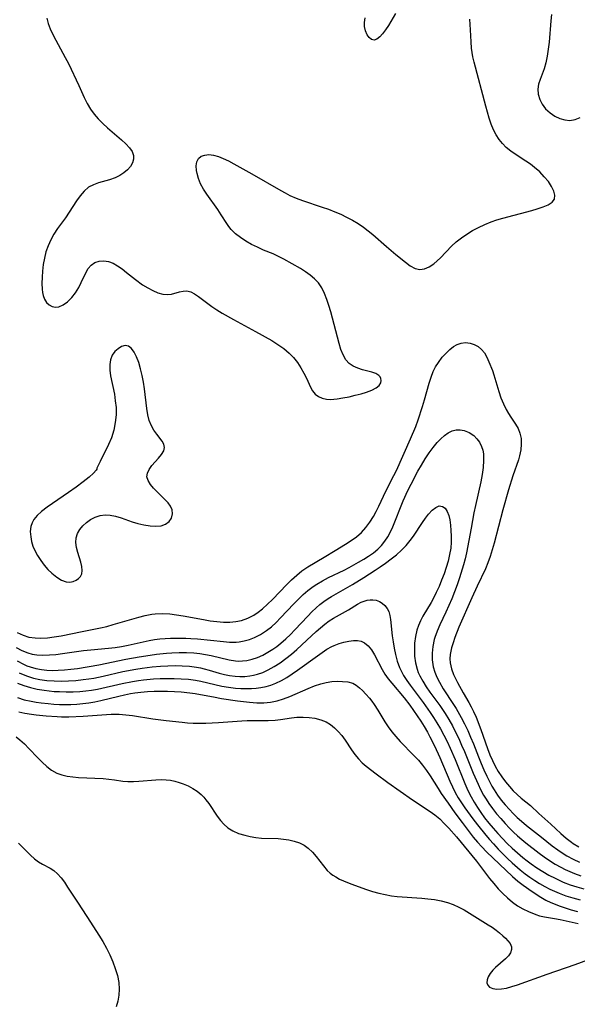
# Model space of a CAD drawing. Extents: x 1581100 to 1589302, y 2863029 to 2871231.
# Drawn here: x 1582094 to 1582241, y 2867105 to 2867363 of the extents above; entities that cross this region are included whole.
import ezdxf

# ---------------------------------------------------------------- set-up
doc = ezdxf.new("R2010")
doc.units = 0

msp = doc.modelspace()

# ---------------------------------------------------------------- linework, layer by layer
at = {"layer": 'WIL_058_Contours', "color": 0}
for points in [[(1582101.47, 2867363.72, 156), (1582101.79, 2867362.3, 156), (1582102.32, 2867360.86, 156), (1582102.99, 2867359.39, 156), (1582103.75, 2867357.91, 156), (1582106.28, 2867353.35, 156), (1582107.09, 2867351.79, 156), (1582109.84, 2867346.06, 156), (1582111.26, 2867342.88, 156), (1582112.01, 2867341.33, 156), (1582112.87, 2867339.84, 156), (1582113.84, 2867338.51, 156), (1582114.93, 2867337.26, 156), (1582116.1, 2867336.07, 156), (1582117.33, 2867334.93, 156), (1582121.03, 2867331.73, 156), (1582122.14, 2867330.72, 156), (1582123.09, 2867329.71, 156), (1582123.81, 2867328.69, 156), (1582124.2, 2867327.65, 156), (1582124.21, 2867326.68, 156), (1582123.92, 2867325.71, 156), (1582123.38, 2867324.77, 156), (1582122.63, 2867323.89, 156), (1582121.67, 2867323.09, 156), (1582120.55, 2867322.39, 156), (1582119.33, 2867321.81, 156), (1582117.91, 2867321.32, 156), (1582115.02, 2867320.5, 156), (1582113.64, 2867320, 156), (1582112.37, 2867319.33, 156), (1582111.19, 2867318.33, 156), (1582110.14, 2867317.11, 156), (1582109.18, 2867315.74, 156), (1582107.32, 2867312.77, 156), (1582106.33, 2867311.29, 156), (1582104.26, 2867308.51, 156), (1582103.29, 2867307.07, 156), (1582102.46, 2867305.58, 156), (1582101.77, 2867304.01, 156), (1582101.21, 2867302.37, 156), (1582100.8, 2867300.71, 156), (1582100.5, 2867299.03, 156), (1582100.3, 2867297.36, 156), (1582100.18, 2867295.71, 156), (1582100.16, 2867294.12, 156), (1582100.23, 2867292.62, 156), (1582100.32, 2867291.76, 156), (1582100.48, 2867290.97, 156), (1582100.84, 2867289.97, 156), (1582101.35, 2867289.13, 156), (1582102.01, 2867288.48, 156), (1582102.79, 2867288.06, 156), (1582103.66, 2867287.89, 156), (1582104.57, 2867287.97, 156), (1582105.73, 2867288.46, 156), (1582106.87, 2867289.3, 156), (1582107.95, 2867290.39, 156), (1582108.93, 2867291.66, 156), (1582109.8, 2867293.05, 156), (1582110.45, 2867294.35, 156), (1582111.62, 2867296.9, 156), (1582112.27, 2867298.01, 156), (1582113.06, 2867298.91, 156), (1582114.04, 2867299.56, 156), (1582115.16, 2867299.92, 156), (1582116.38, 2867300.02, 156), (1582117.63, 2867299.83, 156), (1582118.82, 2867299.38, 156), (1582120, 2867298.72, 156), (1582121.18, 2867297.91, 156), (1582122.35, 2867297.01, 156), (1582124.73, 2867295.11, 156), (1582126.56, 2867293.76, 156), (1582127.89, 2867292.92, 156), (1582129.23, 2867292.22, 156), (1582130.55, 2867291.67, 156), (1582131.85, 2867291.31, 156), (1582133.08, 2867291.19, 156), (1582134.17, 2867291.32, 156), (1582136.21, 2867291.89, 156), (1582137.19, 2867292.11, 156), (1582138.17, 2867292.13, 156), (1582139.17, 2867291.86, 156), (1582140.19, 2867291.34, 156), (1582141.24, 2867290.65, 156), (1582144.68, 2867288.08, 156), (1582146.04, 2867287.18, 156), (1582147.46, 2867286.31, 156), (1582150.45, 2867284.63, 156), (1582156.2, 2867281.54, 156), (1582160.44, 2867279.1, 156), (1582162.08, 2867278.1, 156), (1582163.63, 2867277.03, 156), (1582165.05, 2867275.84, 156), (1582166.18, 2867274.65, 156), (1582167.18, 2867273.35, 156), (1582168.07, 2867271.99, 156), (1582168.86, 2867270.61, 156), (1582169.54, 2867269.23, 156), (1582170.57, 2867266.91, 156), (1582171.14, 2867265.91, 156), (1582171.82, 2867265.07, 156), (1582172.67, 2867264.44, 156), (1582173.67, 2867264.02, 156), (1582174.77, 2867263.77, 156), (1582175.94, 2867263.7, 156), (1582176.76, 2867263.75, 156), (1582177.61, 2867263.85, 156), (1582179.13, 2867264.1, 156), (1582180.72, 2867264.4, 156), (1582182.31, 2867264.76, 156), (1582183.87, 2867265.16, 156), (1582185.34, 2867265.61, 156), (1582186.68, 2867266.13, 156), (1582187.81, 2867266.72, 156), (1582188.6, 2867267.37, 156), (1582189.02, 2867268, 156), (1582189.17, 2867268.67, 156), (1582189.09, 2867269.17, 156), (1582188.88, 2867269.59, 156), (1582188.54, 2867269.96, 156), (1582187.72, 2867270.46, 156), (1582186.68, 2867270.83, 156), (1582184.24, 2867271.47, 156), (1582182.99, 2867271.86, 156), (1582181.82, 2867272.37, 156), (1582180.78, 2867273.08, 156), (1582179.89, 2867274.1, 156), (1582179.19, 2867275.35, 156), (1582178.61, 2867276.79, 156), (1582178.12, 2867278.34, 156), (1582177.68, 2867279.99, 156), (1582176.42, 2867285.03, 156), (1582175.96, 2867286.69, 156), (1582175.46, 2867288.33, 156), (1582174.92, 2867289.93, 156), (1582174.3, 2867291.45, 156), (1582173.56, 2867292.92, 156), (1582172.67, 2867294.25, 156), (1582171.67, 2867295.33, 156), (1582170.53, 2867296.29, 156), (1582169.28, 2867297.16, 156), (1582167.97, 2867297.98, 156), (1582163.65, 2867300.43, 156), (1582162.03, 2867301.27, 156), (1582160.79, 2867301.83, 156), (1582158.26, 2867302.87, 156), (1582156.67, 2867303.58, 156), (1582155.11, 2867304.36, 156), (1582153.61, 2867305.2, 156), (1582152.2, 2867306.13, 156), (1582150.9, 2867307.15, 156), (1582149.77, 2867308.29, 156), (1582149.18, 2867309.03, 156), (1582148.64, 2867309.82, 156), (1582147.17, 2867312.14, 156), (1582146.26, 2867313.48, 156), (1582143.4, 2867317.51, 156), (1582142.54, 2867318.87, 156), (1582141.79, 2867320.25, 156), (1582141.22, 2867321.62, 156), (1582140.83, 2867322.98, 156), (1582140.69, 2867323.73, 156), (1582140.62, 2867324.95, 156), (1582140.79, 2867326.03, 156), (1582141.23, 2867326.9, 156), (1582141.94, 2867327.47, 156), (1582142.87, 2867327.79, 156), (1582143.97, 2867327.89, 156), (1582145.17, 2867327.76, 156), (1582146.43, 2867327.4, 156), (1582147.73, 2867326.87, 156), (1582149.08, 2867326.22, 156), (1582150.46, 2867325.49, 156), (1582155.19, 2867322.85, 156), (1582162.79, 2867318.49, 156), (1582163.99, 2867317.83, 156), (1582165.21, 2867317.21, 156), (1582166.85, 2867316.49, 156), (1582168.53, 2867315.86, 156), (1582173.66, 2867314.15, 156), (1582175.36, 2867313.55, 156), (1582176.96, 2867312.92, 156), (1582178.54, 2867312.23, 156), (1582180.09, 2867311.49, 156), (1582181.61, 2867310.69, 156), (1582183.09, 2867309.82, 156), (1582184.51, 2867308.88, 156), (1582185.78, 2867307.93, 156), (1582187, 2867306.93, 156), (1582190.54, 2867303.81, 156), (1582193, 2867301.7, 156), (1582195.52, 2867299.64, 156), (1582196.79, 2867298.72, 156), (1582198.05, 2867298.06, 156), (1582199.3, 2867297.77, 156), (1582200.51, 2867297.93, 156), (1582201.73, 2867298.46, 156), (1582202.93, 2867299.26, 156), (1582203.83, 2867300, 156), (1582204.71, 2867300.82, 156), (1582207.63, 2867303.91, 156), (1582208.87, 2867305.02, 156), (1582210.21, 2867306.06, 156), (1582211.65, 2867307.04, 156), (1582213.15, 2867307.95, 156), (1582214.72, 2867308.79, 156), (1582216.34, 2867309.56, 156), (1582218.01, 2867310.23, 156), (1582219.54, 2867310.75, 156), (1582221.09, 2867311.21, 156), (1582228.7, 2867313.26, 156), (1582230.08, 2867313.68, 156), (1582231.63, 2867314.19, 156), (1582232.98, 2867314.76, 156), (1582234.02, 2867315.43, 156), (1582234.64, 2867316.24, 156), (1582234.76, 2867317.22, 156), (1582234.47, 2867318.34, 156), (1582233.87, 2867319.56, 156), (1582233.02, 2867320.82, 156), (1582231.96, 2867322.09, 156), (1582230.76, 2867323.34, 156), (1582229.41, 2867324.53, 156), (1582228.29, 2867325.38, 156), (1582227.12, 2867326.19, 156), (1582224.54, 2867327.85, 156), (1582223.2, 2867328.77, 156), (1582221.96, 2867329.78, 156), (1582220.97, 2867330.79, 156), (1582220.09, 2867331.9, 156), (1582219.31, 2867333.1, 156), (1582218.64, 2867334.38, 156), (1582218.01, 2867335.87, 156), (1582217.48, 2867337.41, 156), (1582216.57, 2867340.62, 156), (1582213.52, 2867352.17, 156), (1582213.22, 2867353.5, 156), (1582213.02, 2867354.66, 156), (1582212.87, 2867355.8, 156), (1582212.74, 2867357.47, 156), (1582212.61, 2867360.63, 156), (1582212.43, 2867363.39, 156)], [(1582192.95, 2867364.92, 156), (1582191.04, 2867361.76, 156), (1582190.28, 2867360.6, 156), (1582189.53, 2867359.58, 156), (1582188.78, 2867358.75, 156), (1582188.04, 2867358.17, 156), (1582187.32, 2867357.92, 156), (1582186.62, 2867358.08, 156), (1582185.99, 2867358.58, 156), (1582185.44, 2867359.34, 156), (1582185.04, 2867360.32, 156), (1582184.81, 2867361.46, 156), (1582184.79, 2867362.55, 156), (1582184.92, 2867363.73, 156)], [(1582233.85, 2867364.66, 156), (1582233.67, 2867362.94, 156), (1582233.21, 2867357.4, 156), (1582233.01, 2867355.54, 156), (1582232.74, 2867353.73, 156), (1582232.39, 2867351.99, 156), (1582231.94, 2867350.35, 156), (1582230.89, 2867347.63, 156), (1582230.46, 2867346.35, 156), (1582230.24, 2867345.08, 156), (1582230.34, 2867343.72, 156), (1582230.75, 2867342.38, 156), (1582231.42, 2867341.1, 156), (1582232.31, 2867339.92, 156), (1582233.46, 2867338.86, 156), (1582234.76, 2867337.99, 156), (1582236.03, 2867337.39, 156), (1582237.34, 2867337, 156), (1582238.66, 2867336.87, 156), (1582240.05, 2867337.09, 156), (1582241.34, 2867337.63, 156)], [(1582093.61, 2867202.57, 154), (1582095.2, 2867201.81, 154), (1582096.75, 2867201.35, 154), (1582098.36, 2867201.11, 154), (1582099.85, 2867201.08, 154), (1582101.61, 2867201.19, 154), (1582103.39, 2867201.41, 154), (1582105.22, 2867201.71, 154), (1582110.74, 2867202.84, 154), (1582115.47, 2867203.75, 154), (1582117.17, 2867204.15, 154), (1582118.87, 2867204.61, 154), (1582125.59, 2867206.61, 154), (1582127.26, 2867207.04, 154), (1582128.94, 2867207.35, 154), (1582129.87, 2867207.46, 154), (1582131.77, 2867207.52, 154), (1582133.67, 2867207.42, 154), (1582135.44, 2867207.21, 154), (1582137.21, 2867206.93, 154), (1582142.53, 2867205.93, 154), (1582144.29, 2867205.64, 154), (1582146.03, 2867205.41, 154), (1582147.76, 2867205.28, 154), (1582149.46, 2867205.28, 154), (1582151.01, 2867205.43, 154), (1582152.52, 2867205.74, 154), (1582154.18, 2867206.31, 154), (1582155.75, 2867207.12, 154), (1582156.92, 2867207.9, 154), (1582158.04, 2867208.79, 154), (1582159.34, 2867209.96, 154), (1582160.61, 2867211.22, 154), (1582164.37, 2867215.13, 154), (1582165.65, 2867216.39, 154), (1582166.98, 2867217.6, 154), (1582168.37, 2867218.71, 154), (1582169.95, 2867219.79, 154), (1582174.17, 2867222.32, 154), (1582177.07, 2867224.1, 154), (1582179.78, 2867225.69, 154), (1582181.24, 2867226.64, 154), (1582182.64, 2867227.67, 154), (1582183.95, 2867228.82, 154), (1582185.13, 2867230.09, 154), (1582186.19, 2867231.47, 154), (1582187.14, 2867232.94, 154), (1582187.87, 2867234.28, 154), (1582188.55, 2867235.66, 154), (1582190.38, 2867239.62, 154), (1582192.5, 2867243.76, 154), (1582193.13, 2867245.07, 154), (1582196.83, 2867253.31, 154), (1582198.21, 2867256.61, 154), (1582198.86, 2867258.34, 154), (1582200.02, 2867261.82, 154), (1582200.54, 2867263.57, 154), (1582201.76, 2867267.97, 154), (1582202.24, 2867269.52, 154), (1582202.81, 2867271.01, 154), (1582203.43, 2867272.25, 154), (1582204.15, 2867273.41, 154), (1582205.17, 2867274.73, 154), (1582206.27, 2867275.93, 154), (1582207.2, 2867276.8, 154), (1582208.15, 2867277.54, 154), (1582209.12, 2867278.11, 154), (1582210.12, 2867278.47, 154), (1582211.32, 2867278.57, 154), (1582212.52, 2867278.4, 154), (1582213.59, 2867278.06, 154), (1582214.6, 2867277.54, 154), (1582215.48, 2867276.82, 154), (1582216.22, 2867275.88, 154), (1582216.85, 2867274.76, 154), (1582217.42, 2867273.52, 154), (1582218.32, 2867271.31, 154), (1582218.73, 2867270.14, 154), (1582219.98, 2867265.76, 154), (1582220.55, 2867264.11, 154), (1582221.21, 2867262.52, 154), (1582221.95, 2867261.01, 154), (1582222.53, 2867260, 154), (1582223.13, 2867259.05, 154), (1582224.41, 2867257.17, 154), (1582225.07, 2867256.06, 154), (1582225.57, 2867254.87, 154), (1582225.86, 2867253.47, 154), (1582225.92, 2867251.98, 154), (1582225.78, 2867250.44, 154), (1582225.46, 2867248.87, 154), (1582225.15, 2867247.8, 154), (1582223.72, 2867243.65, 154), (1582222.58, 2867239.97, 154), (1582221.11, 2867234.73, 154), (1582218.77, 2867225.97, 154), (1582217.75, 2867222.48, 154), (1582217.15, 2867220.79, 154), (1582216.51, 2867219.26, 154), (1582214.32, 2867214.72, 154), (1582212.93, 2867211.67, 154), (1582209.56, 2867203.93, 154), (1582208.46, 2867201.22, 154), (1582208, 2867199.88, 154), (1582207.61, 2867198.56, 154), (1582207.41, 2867197.66, 154), (1582207.27, 2867196.78, 154), (1582207.2, 2867195.68, 154), (1582207.25, 2867194.59, 154), (1582207.57, 2867193.03, 154), (1582208.11, 2867191.56, 154), (1582209.17, 2867189.46, 154), (1582210.68, 2867186.73, 154), (1582212.15, 2867184.18, 154), (1582212.79, 2867183.02, 154), (1582213.39, 2867181.83, 154), (1582214.06, 2867180.31, 154), (1582215.31, 2867177.09, 154), (1582217.07, 2867172.12, 154), (1582217.69, 2867170.5, 154), (1582218.35, 2867168.97, 154), (1582219.08, 2867167.49, 154), (1582219.89, 2867166.06, 154), (1582220.79, 2867164.68, 154), (1582221.76, 2867163.38, 154), (1582222.78, 2867162.14, 154), (1582223.79, 2867161.04, 154), (1582224.84, 2867160.02, 154), (1582225.91, 2867159.08, 154), (1582228.32, 2867157.16, 154), (1582230.52, 2867155.11, 154), (1582233.67, 2867152.31, 154), (1582236.32, 2867149.84, 154), (1582237.68, 2867148.64, 154), (1582239.11, 2867147.53, 154), (1582239.57, 2867147.2, 154), (1582241.05, 2867146.31, 154)], [(1582114.51, 2867245.41, 156), (1582114.37, 2867245.09, 156), (1582113.67, 2867244.36, 156), (1582112.5, 2867243.3, 156), (1582110.96, 2867242.06, 156), (1582109.13, 2867240.68, 156), (1582107.12, 2867239.24, 156), (1582101.48, 2867235.39, 156), (1582100.01, 2867234.29, 156), (1582098.87, 2867233.25, 156), (1582098.02, 2867232.18, 156), (1582097.54, 2867231.29, 156), (1582097.24, 2867230.34, 156), (1582097.1, 2867229.01, 156), (1582097.21, 2867227.63, 156), (1582097.44, 2867226.43, 156), (1582097.8, 2867225.22, 156), (1582098.28, 2867224.04, 156), (1582098.98, 2867222.71, 156), (1582099.82, 2867221.43, 156), (1582100.74, 2867220.22, 156), (1582101.73, 2867219.1, 156), (1582102.76, 2867218.07, 156), (1582104.01, 2867217.03, 156), (1582105.26, 2867216.24, 156), (1582106.51, 2867215.8, 156), (1582107.43, 2867215.76, 156), (1582108.3, 2867215.92, 156), (1582109.1, 2867216.25, 156), (1582109.75, 2867216.69, 156), (1582110.26, 2867217.24, 156), (1582110.59, 2867217.9, 156), (1582110.71, 2867218.81, 156), (1582110.61, 2867219.85, 156), (1582110.35, 2867220.97, 156), (1582109.58, 2867223.54, 156), (1582109.25, 2867224.85, 156), (1582109.07, 2867226.14, 156), (1582109.14, 2867227.39, 156), (1582109.49, 2867228.51, 156), (1582110.1, 2867229.56, 156), (1582110.9, 2867230.53, 156), (1582111.85, 2867231.4, 156), (1582112.93, 2867232.15, 156), (1582114.11, 2867232.77, 156), (1582115.38, 2867233.21, 156), (1582116.7, 2867233.4, 156), (1582118.06, 2867233.33, 156), (1582119.47, 2867233.05, 156), (1582120.89, 2867232.62, 156), (1582123.8, 2867231.61, 156), (1582125.27, 2867231.15, 156), (1582126.91, 2867230.75, 156), (1582128.52, 2867230.5, 156), (1582130.04, 2867230.42, 156), (1582131.42, 2867230.55, 156), (1582132.6, 2867230.94, 156), (1582133.53, 2867231.65, 156), (1582134.15, 2867232.58, 156), (1582134.43, 2867233.64, 156), (1582134.33, 2867234.74, 156), (1582133.91, 2867235.66, 156), (1582133.25, 2867236.56, 156), (1582132.43, 2867237.45, 156), (1582130.4, 2867239.42, 156), (1582129.42, 2867240.4, 156), (1582128.59, 2867241.39, 156), (1582127.98, 2867242.38, 156), (1582127.71, 2867243.38, 156), (1582127.84, 2867244.35, 156), (1582128.29, 2867245.31, 156), (1582129.02, 2867246.32, 156), (1582130.75, 2867248.27, 156), (1582131.53, 2867249.22, 156), (1582132.1, 2867250.16, 156), (1582132.32, 2867251.08, 156), (1582132.14, 2867251.91, 156), (1582131.67, 2867252.75, 156), (1582130.26, 2867254.56, 156), (1582129.51, 2867255.58, 156), (1582128.85, 2867256.73, 156), (1582128.32, 2867258.12, 156), (1582127.94, 2867259.64, 156), (1582127.65, 2867261.26, 156), (1582127.04, 2867266.46, 156), (1582126.79, 2867268.21, 156), (1582126.46, 2867270, 156), (1582126.04, 2867271.72, 156), (1582125.55, 2867273.34, 156), (1582124.99, 2867274.82, 156), (1582124.36, 2867276.09, 156), (1582123.64, 2867277.08, 156), (1582122.82, 2867277.67, 156), (1582121.95, 2867277.79, 156), (1582121.03, 2867277.54, 156), (1582120.12, 2867276.99, 156), (1582119.28, 2867276.22, 156), (1582118.59, 2867275.25, 156), (1582118.11, 2867274.11, 156), (1582117.92, 2867272.82, 156), (1582117.97, 2867271.4, 156), (1582118.17, 2867269.9, 156), (1582119.14, 2867265.06, 156), (1582119.4, 2867263.33, 156), (1582119.58, 2867261.59, 156), (1582119.59, 2867259.67, 156), (1582119.4, 2867257.63, 156), (1582119, 2867255.58, 156), (1582118.38, 2867253.62, 156), (1582117.59, 2867251.85, 156), (1582115.38, 2867247.43, 156), (1582114.59, 2867245.69, 156), (1582114.51, 2867245.41, 156)], [(1582093.4, 2867198.6, 152), (1582094.89, 2867197.81, 152), (1582096.43, 2867197.2, 152), (1582097.56, 2867196.9, 152), (1582098.78, 2867196.71, 152), (1582100.42, 2867196.63, 152), (1582102.1, 2867196.67, 152), (1582103.8, 2867196.8, 152), (1582105.52, 2867197, 152), (1582111.06, 2867197.79, 152), (1582112.95, 2867198.01, 152), (1582117.63, 2867198.4, 152), (1582119.35, 2867198.62, 152), (1582121.04, 2867198.9, 152), (1582122.74, 2867199.22, 152), (1582128.3, 2867200.47, 152), (1582129.7, 2867200.72, 152), (1582131.12, 2867200.91, 152), (1582132.5, 2867201.02, 152), (1582133.9, 2867201.07, 152), (1582136.6, 2867201.07, 152), (1582137.9, 2867201.04, 152), (1582139.21, 2867200.98, 152), (1582140.94, 2867200.85, 152), (1582147.74, 2867200.15, 152), (1582149.38, 2867200.04, 152), (1582151.08, 2867200.04, 152), (1582151.88, 2867200.11, 152), (1582153.24, 2867200.36, 152), (1582154.57, 2867200.75, 152), (1582155.88, 2867201.26, 152), (1582157.52, 2867202.07, 152), (1582159.08, 2867203.07, 152), (1582160.36, 2867204.07, 152), (1582161.58, 2867205.18, 152), (1582162.76, 2867206.36, 152), (1582166.25, 2867210.07, 152), (1582167.45, 2867211.3, 152), (1582168.67, 2867212.48, 152), (1582169.94, 2867213.6, 152), (1582171.28, 2867214.62, 152), (1582172.23, 2867215.25, 152), (1582173.75, 2867216.14, 152), (1582175.32, 2867216.95, 152), (1582179.41, 2867218.93, 152), (1582180.79, 2867219.63, 152), (1582183.24, 2867220.96, 152), (1582184.58, 2867221.75, 152), (1582185.87, 2867222.57, 152), (1582187.11, 2867223.46, 152), (1582188.26, 2867224.41, 152), (1582189.26, 2867225.4, 152), (1582190.14, 2867226.48, 152), (1582190.91, 2867227.66, 152), (1582191.58, 2867228.93, 152), (1582192.18, 2867230.26, 152), (1582194.9, 2867237.08, 152), (1582196.15, 2867239.79, 152), (1582197, 2867241.48, 152), (1582198.78, 2867244.83, 152), (1582199.71, 2867246.47, 152), (1582200.72, 2867248.14, 152), (1582201.73, 2867249.64, 152), (1582202.78, 2867251.06, 152), (1582203.87, 2867252.37, 152), (1582204.8, 2867253.37, 152), (1582205.75, 2867254.25, 152), (1582206.74, 2867254.96, 152), (1582207.78, 2867255.45, 152), (1582208.81, 2867255.68, 152), (1582209.87, 2867255.69, 152), (1582210.93, 2867255.5, 152), (1582212.26, 2867254.99, 152), (1582213.47, 2867254.19, 152), (1582214.29, 2867253.38, 152), (1582214.98, 2867252.43, 152), (1582215.5, 2867251.35, 152), (1582215.79, 2867250.39, 152), (1582215.97, 2867249.38, 152), (1582216.03, 2867247.65, 152), (1582215.9, 2867245.83, 152), (1582215.62, 2867243.97, 152), (1582215.26, 2867242.06, 152), (1582213.89, 2867235.88, 152), (1582213.48, 2867233.9, 152), (1582212.73, 2867229.95, 152), (1582211.56, 2867223.45, 152), (1582211.2, 2867221.87, 152), (1582210.78, 2867220.29, 152), (1582209.71, 2867216.87, 152), (1582209.07, 2867215.03, 152), (1582208.4, 2867213.2, 152), (1582207.69, 2867211.39, 152), (1582206.94, 2867209.6, 152), (1582206.14, 2867207.85, 152), (1582204.55, 2867204.57, 152), (1582203.82, 2867202.92, 152), (1582203.23, 2867201.26, 152), (1582203.06, 2867200.68, 152), (1582202.69, 2867198.91, 152), (1582202.52, 2867197.12, 152), (1582202.56, 2867195.34, 152), (1582202.82, 2867193.58, 152), (1582203.22, 2867192.19, 152), (1582203.76, 2867190.83, 152), (1582204.42, 2867189.5, 152), (1582205.45, 2867187.77, 152), (1582208.17, 2867183.69, 152), (1582208.83, 2867182.64, 152), (1582210.17, 2867180.26, 152), (1582211.04, 2867178.58, 152), (1582211.86, 2867176.85, 152), (1582212.63, 2867175.11, 152), (1582213.36, 2867173.34, 152), (1582214.67, 2867169.93, 152), (1582215.35, 2867168.23, 152), (1582216.08, 2867166.55, 152), (1582216.84, 2867164.9, 152), (1582217.66, 2867163.27, 152), (1582218.21, 2867162.25, 152), (1582218.8, 2867161.25, 152), (1582219.7, 2867159.9, 152), (1582220.67, 2867158.59, 152), (1582221.7, 2867157.32, 152), (1582222.78, 2867156.1, 152), (1582223.78, 2867155.05, 152), (1582224.82, 2867154.04, 152), (1582225.94, 2867153.04, 152), (1582227.24, 2867151.97, 152), (1582231.25, 2867148.88, 152), (1582234.06, 2867146.62, 152), (1582235.49, 2867145.54, 152), (1582236.65, 2867144.75, 152), (1582237.86, 2867144.01, 152), (1582239.49, 2867143.13, 152), (1582241.18, 2867142.35, 152)], [(1582093.68, 2867195.08, 150), (1582095.27, 2867194.25, 150), (1582096.17, 2867193.85, 150), (1582097.1, 2867193.51, 150), (1582098.56, 2867193.09, 150), (1582100, 2867192.83, 150), (1582101.46, 2867192.68, 150), (1582102.94, 2867192.62, 150), (1582104.43, 2867192.64, 150), (1582106.1, 2867192.75, 150), (1582107.77, 2867192.92, 150), (1582109.44, 2867193.14, 150), (1582115.05, 2867194.06, 150), (1582122.13, 2867195.54, 150), (1582125.63, 2867196.19, 150), (1582127.38, 2867196.46, 150), (1582130.24, 2867196.84, 150), (1582132.85, 2867197.1, 150), (1582134.26, 2867197.19, 150), (1582136.18, 2867197.27, 150), (1582138.1, 2867197.28, 150), (1582139.99, 2867197.19, 150), (1582141.53, 2867197.03, 150), (1582143.05, 2867196.8, 150), (1582144.54, 2867196.51, 150), (1582149.29, 2867195.35, 150), (1582150.91, 2867195.09, 150), (1582151.67, 2867195.05, 150), (1582152.78, 2867195.08, 150), (1582153.89, 2867195.22, 150), (1582155.31, 2867195.55, 150), (1582156.72, 2867196.03, 150), (1582158.1, 2867196.64, 150), (1582159.45, 2867197.35, 150), (1582160.77, 2867198.17, 150), (1582161.81, 2867198.91, 150), (1582162.82, 2867199.72, 150), (1582164.1, 2867200.85, 150), (1582165.33, 2867202.05, 150), (1582166.54, 2867203.29, 150), (1582169.87, 2867206.84, 150), (1582170.96, 2867207.95, 150), (1582172.08, 2867209.02, 150), (1582173.06, 2867209.87, 150), (1582174.08, 2867210.66, 150), (1582175.25, 2867211.47, 150), (1582176.16, 2867212.03, 150), (1582181.59, 2867215.15, 150), (1582184.63, 2867217, 150), (1582187.57, 2867218.88, 150), (1582188.86, 2867219.74, 150), (1582190.33, 2867220.77, 150), (1582191.76, 2867221.84, 150), (1582193.14, 2867222.96, 150), (1582194.45, 2867224.12, 150), (1582195.68, 2867225.35, 150), (1582196.79, 2867226.65, 150), (1582197.65, 2867227.83, 150), (1582200, 2867231.44, 150), (1582200.79, 2867232.55, 150), (1582201.58, 2867233.57, 150), (1582202.53, 2867234.62, 150), (1582203.47, 2867235.38, 150), (1582204.39, 2867235.74, 150), (1582205.2, 2867235.63, 150), (1582205.93, 2867235.14, 150), (1582206.51, 2867234.33, 150), (1582206.89, 2867233.27, 150), (1582207.14, 2867232.06, 150), (1582207.31, 2867230.7, 150), (1582207.44, 2867229.27, 150), (1582207.51, 2867227.78, 150), (1582207.5, 2867226.24, 150), (1582207.39, 2867224.67, 150), (1582207.12, 2867222.98, 150), (1582206.72, 2867221.29, 150), (1582206.23, 2867219.6, 150), (1582205.65, 2867217.93, 150), (1582205.02, 2867216.27, 150), (1582204.33, 2867214.63, 150), (1582203.6, 2867213.03, 150), (1582202.95, 2867211.71, 150), (1582202.26, 2867210.42, 150), (1582200.12, 2867206.83, 150), (1582199.49, 2867205.63, 150), (1582198.94, 2867204.41, 150), (1582198.5, 2867203.14, 150), (1582198.12, 2867201.48, 150), (1582197.92, 2867199.78, 150), (1582197.87, 2867198.06, 150), (1582197.94, 2867196.33, 150), (1582198.17, 2867194.61, 150), (1582198.59, 2867192.93, 150), (1582198.9, 2867192.07, 150), (1582199.26, 2867191.22, 150), (1582200.05, 2867189.76, 150), (1582200.96, 2867188.34, 150), (1582201.95, 2867186.93, 150), (1582204.52, 2867183.42, 150), (1582205.24, 2867182.38, 150), (1582205.93, 2867181.31, 150), (1582206.91, 2867179.7, 150), (1582207.83, 2867178.06, 150), (1582208.69, 2867176.41, 150), (1582209.5, 2867174.73, 150), (1582210.27, 2867173.03, 150), (1582211, 2867171.32, 150), (1582213.29, 2867165.7, 150), (1582214.56, 2867162.76, 150), (1582215.25, 2867161.33, 150), (1582216, 2867159.93, 150), (1582216.68, 2867158.81, 150), (1582217.41, 2867157.73, 150), (1582218.4, 2867156.36, 150), (1582219.45, 2867155.03, 150), (1582220.54, 2867153.74, 150), (1582221.67, 2867152.47, 150), (1582222.84, 2867151.24, 150), (1582223.88, 2867150.21, 150), (1582224.95, 2867149.22, 150), (1582226.05, 2867148.25, 150), (1582227.12, 2867147.37, 150), (1582230.61, 2867144.66, 150), (1582231.94, 2867143.67, 150), (1582233.34, 2867142.72, 150), (1582234.79, 2867141.83, 150), (1582236.27, 2867141.01, 150), (1582237.46, 2867140.41, 150), (1582238.67, 2867139.86, 150), (1582239.9, 2867139.35, 150), (1582241.58, 2867138.74, 150)], [(1582094.19, 2867192, 148), (1582094.8, 2867191.72, 148), (1582096.37, 2867191.1, 148), (1582097.97, 2867190.6, 148), (1582099.61, 2867190.23, 148), (1582101.47, 2867189.97, 148), (1582103.35, 2867189.85, 148), (1582105.25, 2867189.82, 148), (1582107.15, 2867189.88, 148), (1582109.06, 2867190, 148), (1582110.97, 2867190.19, 148), (1582112.47, 2867190.39, 148), (1582113.78, 2867190.6, 148), (1582116.18, 2867191.11, 148), (1582121.37, 2867192.31, 148), (1582124.74, 2867192.95, 148), (1582126.43, 2867193.22, 148), (1582129.08, 2867193.54, 148), (1582131.22, 2867193.72, 148), (1582133.15, 2867193.82, 148), (1582135.07, 2867193.86, 148), (1582136.98, 2867193.82, 148), (1582138.87, 2867193.7, 148), (1582140.74, 2867193.47, 148), (1582141.75, 2867193.28, 148), (1582142.74, 2867193.06, 148), (1582144.04, 2867192.7, 148), (1582146.67, 2867191.91, 148), (1582148.02, 2867191.55, 148), (1582149.38, 2867191.26, 148), (1582150.81, 2867191.07, 148), (1582152.1, 2867191, 148), (1582153.39, 2867191.03, 148), (1582154.67, 2867191.16, 148), (1582155.68, 2867191.35, 148), (1582156.67, 2867191.6, 148), (1582158.1, 2867192.1, 148), (1582159.5, 2867192.73, 148), (1582161.09, 2867193.61, 148), (1582162.64, 2867194.61, 148), (1582164.15, 2867195.71, 148), (1582165.62, 2867196.88, 148), (1582167.05, 2867198.11, 148), (1582170.83, 2867201.67, 148), (1582172.09, 2867202.83, 148), (1582173.21, 2867203.81, 148), (1582174.36, 2867204.74, 148), (1582175.53, 2867205.59, 148), (1582176.65, 2867206.31, 148), (1582180.55, 2867208.52, 148), (1582182.97, 2867209.97, 148), (1582183.93, 2867210.47, 148), (1582184.69, 2867210.77, 148), (1582185.46, 2867211, 148), (1582186.24, 2867211.14, 148), (1582187, 2867211.15, 148), (1582187.86, 2867211, 148), (1582188.67, 2867210.68, 148), (1582189.42, 2867210.22, 148), (1582190.11, 2867209.61, 148), (1582190.69, 2867208.88, 148), (1582191.13, 2867208.04, 148), (1582191.43, 2867207.04, 148), (1582191.61, 2867205.93, 148), (1582192.06, 2867201.67, 148), (1582192.27, 2867200.07, 148), (1582192.54, 2867198.44, 148), (1582192.89, 2867196.81, 148), (1582193.37, 2867195.06, 148), (1582193.99, 2867193.35, 148), (1582194.39, 2867192.48, 148), (1582195.03, 2867191.29, 148), (1582195.85, 2867189.99, 148), (1582196.73, 2867188.72, 148), (1582200.18, 2867184.15, 148), (1582202.01, 2867181.56, 148), (1582202.89, 2867180.24, 148), (1582203.73, 2867178.89, 148), (1582204.68, 2867177.27, 148), (1582205.58, 2867175.62, 148), (1582206.44, 2867173.94, 148), (1582207.25, 2867172.25, 148), (1582208.58, 2867169.26, 148), (1582211.12, 2867162.91, 148), (1582211.88, 2867161.13, 148), (1582212.73, 2867159.41, 148), (1582213.51, 2867158.03, 148), (1582214.39, 2867156.64, 148), (1582215.32, 2867155.3, 148), (1582216.3, 2867153.98, 148), (1582217.41, 2867152.58, 148), (1582218.56, 2867151.21, 148), (1582219.74, 2867149.87, 148), (1582220.95, 2867148.56, 148), (1582222.23, 2867147.25, 148), (1582223.54, 2867145.98, 148), (1582224.89, 2867144.75, 148), (1582226.28, 2867143.57, 148), (1582227.49, 2867142.62, 148), (1582228.48, 2867141.88, 148), (1582229.99, 2867140.83, 148), (1582231.55, 2867139.85, 148), (1582233.14, 2867138.94, 148), (1582234.78, 2867138.09, 148), (1582235.85, 2867137.58, 148), (1582236.94, 2867137.1, 148), (1582238.7, 2867136.41, 148), (1582240.48, 2867135.81, 148), (1582242.29, 2867135.29, 148)], [(1582093.73, 2867189.28, 146), (1582095.42, 2867188.64, 146), (1582097.16, 2867188.13, 146), (1582098.92, 2867187.71, 146), (1582100.71, 2867187.39, 146), (1582102.04, 2867187.22, 146), (1582103.39, 2867187.11, 146), (1582104.75, 2867187.04, 146), (1582106.53, 2867186.99, 146), (1582108.3, 2867187, 146), (1582110.08, 2867187.08, 146), (1582111.62, 2867187.22, 146), (1582113.16, 2867187.43, 146), (1582114.68, 2867187.7, 146), (1582121.17, 2867189.21, 146), (1582123.91, 2867189.74, 146), (1582125.47, 2867189.98, 146), (1582126.79, 2867190.15, 146), (1582129.43, 2867190.39, 146), (1582131.19, 2867190.47, 146), (1582132.94, 2867190.51, 146), (1582134.83, 2867190.5, 146), (1582136.71, 2867190.44, 146), (1582138.58, 2867190.29, 146), (1582140.43, 2867190.05, 146), (1582141.82, 2867189.79, 146), (1582147.31, 2867188.48, 146), (1582149.1, 2867188.18, 146), (1582150.91, 2867187.98, 146), (1582152.33, 2867187.89, 146), (1582153.74, 2867187.86, 146), (1582155.14, 2867187.89, 146), (1582156.37, 2867187.97, 146), (1582157.58, 2867188.11, 146), (1582158.95, 2867188.37, 146), (1582160.23, 2867188.75, 146), (1582161.49, 2867189.25, 146), (1582162.96, 2867189.97, 146), (1582164.41, 2867190.79, 146), (1582165.84, 2867191.7, 146), (1582167.24, 2867192.66, 146), (1582172.43, 2867196.46, 146), (1582173.63, 2867197.31, 146), (1582174.93, 2867198.14, 146), (1582176.24, 2867198.87, 146), (1582176.81, 2867199.14, 146), (1582178.09, 2867199.65, 146), (1582179.37, 2867200.03, 146), (1582180.63, 2867200.29, 146), (1582181.85, 2867200.42, 146), (1582182.91, 2867200.41, 146), (1582183.9, 2867200.24, 146), (1582184.79, 2867199.88, 146), (1582185.78, 2867199.09, 146), (1582186.62, 2867198, 146), (1582187.38, 2867196.72, 146), (1582189.4, 2867192.86, 146), (1582190.13, 2867191.65, 146), (1582191, 2867190.42, 146), (1582191.95, 2867189.22, 146), (1582195.16, 2867185.4, 146), (1582196.67, 2867183.47, 146), (1582197.66, 2867182.1, 146), (1582199.56, 2867179.3, 146), (1582200.46, 2867177.86, 146), (1582201.32, 2867176.4, 146), (1582201.96, 2867175.23, 146), (1582203.16, 2867172.85, 146), (1582204.58, 2867169.73, 146), (1582207.16, 2867163.55, 146), (1582207.83, 2867162.07, 146), (1582208.56, 2867160.62, 146), (1582209.35, 2867159.23, 146), (1582210.21, 2867157.87, 146), (1582211.11, 2867156.54, 146), (1582213.22, 2867153.67, 146), (1582214.41, 2867152.12, 146), (1582216.59, 2867149.4, 146), (1582217.57, 2867148.23, 146), (1582218.59, 2867147.08, 146), (1582219.86, 2867145.73, 146), (1582222.29, 2867143.3, 146), (1582223.53, 2867142.12, 146), (1582225.65, 2867140.26, 146), (1582226.94, 2867139.24, 146), (1582228.17, 2867138.35, 146), (1582229.44, 2867137.5, 146), (1582230.73, 2867136.71, 146), (1582232.05, 2867135.96, 146), (1582233.4, 2867135.27, 146), (1582235.83, 2867134.19, 146), (1582237.64, 2867133.51, 146), (1582239.47, 2867132.92, 146), (1582241.33, 2867132.4, 146)], [(1582093.74, 2867185.5, 144), (1582095.52, 2867184.93, 144), (1582097.35, 2867184.5, 144), (1582098.64, 2867184.27, 144), (1582099.95, 2867184.09, 144), (1582101.78, 2867183.89, 144), (1582103.25, 2867183.78, 144), (1582104.72, 2867183.71, 144), (1582106.2, 2867183.68, 144), (1582107.69, 2867183.7, 144), (1582109.28, 2867183.79, 144), (1582110.88, 2867183.93, 144), (1582112.46, 2867184.12, 144), (1582114.03, 2867184.38, 144), (1582115.59, 2867184.69, 144), (1582120.33, 2867185.89, 144), (1582121.84, 2867186.23, 144), (1582123.35, 2867186.52, 144), (1582124.54, 2867186.71, 144), (1582126.05, 2867186.9, 144), (1582127.81, 2867187.05, 144), (1582129.58, 2867187.13, 144), (1582131.35, 2867187.17, 144), (1582133.13, 2867187.16, 144), (1582134.9, 2867187.1, 144), (1582136.67, 2867186.99, 144), (1582138.91, 2867186.76, 144), (1582140.35, 2867186.56, 144), (1582141.78, 2867186.31, 144), (1582145.14, 2867185.64, 144), (1582147.29, 2867185.25, 144), (1582151.42, 2867184.61, 144), (1582154.64, 2867184.24, 144), (1582156.5, 2867184.11, 144), (1582158.34, 2867184.09, 144), (1582160.15, 2867184.24, 144), (1582161.85, 2867184.6, 144), (1582163.52, 2867185.12, 144), (1582165.17, 2867185.75, 144), (1582170.04, 2867187.89, 144), (1582171.7, 2867188.58, 144), (1582173.28, 2867189.11, 144), (1582174.75, 2867189.45, 144), (1582176.2, 2867189.66, 144), (1582177.63, 2867189.75, 144), (1582179, 2867189.74, 144), (1582180.44, 2867189.6, 144), (1582181.74, 2867189.22, 144), (1582182.61, 2867188.72, 144), (1582183.43, 2867188.06, 144), (1582184.22, 2867187.3, 144), (1582185.14, 2867186.34, 144), (1582186.05, 2867185.3, 144), (1582186.68, 2867184.52, 144), (1582187.29, 2867183.7, 144), (1582188.25, 2867182.22, 144), (1582190.12, 2867179.11, 144), (1582191.01, 2867177.79, 144), (1582191.96, 2867176.49, 144), (1582192.99, 2867175.24, 144), (1582194.14, 2867173.97, 144), (1582197.75, 2867170.31, 144), (1582198.92, 2867169.06, 144), (1582200.02, 2867167.75, 144), (1582201.05, 2867166.38, 144), (1582202.01, 2867164.95, 144), (1582204.08, 2867161.64, 144), (1582204.93, 2867160.35, 144), (1582206.7, 2867157.79, 144), (1582208.52, 2867155.23, 144), (1582210.38, 2867152.69, 144), (1582212.22, 2867150.24, 144), (1582213.29, 2867148.89, 144), (1582214.39, 2867147.58, 144), (1582215.54, 2867146.3, 144), (1582216.76, 2867145.06, 144), (1582223.61, 2867138.59, 144), (1582224.99, 2867137.37, 144), (1582226.4, 2867136.26, 144), (1582228.77, 2867134.63, 144), (1582231.05, 2867133.13, 144), (1582232.38, 2867132.38, 144), (1582233.71, 2867131.77, 144), (1582236.13, 2867130.81, 144), (1582237.39, 2867130.36, 144), (1582239.01, 2867129.85, 144), (1582240.67, 2867129.4, 144)], [(1582094.06, 2867181.78, 142), (1582095.7, 2867181.39, 142), (1582097.37, 2867181.1, 142), (1582098.65, 2867180.93, 142), (1582101.25, 2867180.67, 142), (1582104.11, 2867180.48, 142), (1582105.32, 2867180.45, 142), (1582107.21, 2867180.45, 142), (1582110.98, 2867180.6, 142), (1582118.34, 2867181.1, 142), (1582119.35, 2867181.13, 142), (1582120.37, 2867181.11, 142), (1582122.13, 2867180.98, 142), (1582123.9, 2867180.74, 142), (1582129.22, 2867179.93, 142), (1582132.78, 2867179.48, 142), (1582136.93, 2867179.03, 142), (1582138.36, 2867178.9, 142), (1582139.8, 2867178.81, 142), (1582141.46, 2867178.78, 142), (1582143.13, 2867178.8, 142), (1582144.8, 2867178.86, 142), (1582146.48, 2867178.96, 142), (1582152.55, 2867179.42, 142), (1582154, 2867179.49, 142), (1582159.51, 2867179.51, 142), (1582161.31, 2867179.6, 142), (1582162.76, 2867179.76, 142), (1582165.62, 2867180.17, 142), (1582167.05, 2867180.31, 142), (1582168.65, 2867180.36, 142), (1582170.24, 2867180.28, 142), (1582171.79, 2867180.06, 142), (1582173.28, 2867179.67, 142), (1582174.68, 2867179.1, 142), (1582175.84, 2867178.41, 142), (1582176.9, 2867177.57, 142), (1582177.89, 2867176.62, 142), (1582178.8, 2867175.57, 142), (1582179.69, 2867174.35, 142), (1582181.36, 2867171.81, 142), (1582182.24, 2867170.56, 142), (1582183.2, 2867169.39, 142), (1582184.18, 2867168.4, 142), (1582185.25, 2867167.47, 142), (1582187.85, 2867165.46, 142), (1582190.9, 2867163.25, 142), (1582197.35, 2867158.67, 142), (1582201.98, 2867155.6, 142), (1582203.23, 2867154.7, 142), (1582204.5, 2867153.64, 142), (1582205.71, 2867152.48, 142), (1582206.88, 2867151.26, 142), (1582208.88, 2867148.94, 142), (1582214.15, 2867142.54, 142), (1582217.61, 2867138.05, 142), (1582218.73, 2867136.68, 142), (1582219.89, 2867135.36, 142), (1582221.09, 2867134.1, 142), (1582222.33, 2867132.92, 142), (1582223.61, 2867131.84, 142), (1582224.94, 2867130.88, 142), (1582226.35, 2867130.05, 142), (1582227.78, 2867129.35, 142), (1582229.72, 2867128.56, 142), (1582230.69, 2867128.26, 142), (1582231.98, 2867127.98, 142), (1582234.65, 2867127.57, 142), (1582236.15, 2867127.29, 142), (1582240.8, 2867126.19, 142)], [(1582093.38, 2867175.22, 140), (1582094.37, 2867174.43, 140), (1582095.58, 2867173.32, 140), (1582096.75, 2867172.13, 140), (1582099.05, 2867169.68, 140), (1582100.21, 2867168.5, 140), (1582101.41, 2867167.4, 140), (1582102.67, 2867166.45, 140), (1582104.02, 2867165.68, 140), (1582105.36, 2867165.19, 140), (1582106.77, 2867164.87, 140), (1582108.24, 2867164.66, 140), (1582109.74, 2867164.53, 140), (1582116.18, 2867164.23, 140), (1582117.71, 2867164.11, 140), (1582119.17, 2867163.94, 140), (1582121.37, 2867163.59, 140), (1582122.72, 2867163.49, 140), (1582124.14, 2867163.48, 140), (1582125.6, 2867163.54, 140), (1582130.06, 2867163.9, 140), (1582131.55, 2867163.97, 140), (1582132.73, 2867163.92, 140), (1582133.9, 2867163.79, 140), (1582135.04, 2867163.56, 140), (1582136.13, 2867163.24, 140), (1582137.19, 2867162.85, 140), (1582138.48, 2867162.3, 140), (1582139.71, 2867161.66, 140), (1582140.88, 2867160.93, 140), (1582141.93, 2867160.07, 140), (1582142.58, 2867159.4, 140), (1582143.19, 2867158.67, 140), (1582143.93, 2867157.67, 140), (1582146.15, 2867154.39, 140), (1582146.99, 2867153.27, 140), (1582147.89, 2867152.25, 140), (1582148.9, 2867151.35, 140), (1582150.25, 2867150.51, 140), (1582151.74, 2867149.86, 140), (1582153.34, 2867149.37, 140), (1582154.8, 2867149.04, 140), (1582156.28, 2867148.8, 140), (1582157.79, 2867148.65, 140), (1582162.1, 2867148.48, 140), (1582163.51, 2867148.37, 140), (1582164.95, 2867148.15, 140), (1582166.35, 2867147.81, 140), (1582167.68, 2867147.35, 140), (1582168.92, 2867146.75, 140), (1582170.04, 2867146, 140), (1582171.13, 2867144.97, 140), (1582172.11, 2867143.8, 140), (1582173.98, 2867141.32, 140), (1582175.01, 2867140.16, 140), (1582175.77, 2867139.46, 140), (1582176.48, 2867138.92, 140), (1582177.24, 2867138.44, 140), (1582178.25, 2867137.89, 140), (1582179.31, 2867137.39, 140), (1582180.72, 2867136.81, 140), (1582182.17, 2867136.26, 140), (1582185.26, 2867135.18, 140), (1582186.89, 2867134.66, 140), (1582188.54, 2867134.19, 140), (1582190.21, 2867133.79, 140), (1582191.89, 2867133.49, 140), (1582193.31, 2867133.33, 140), (1582199.8, 2867132.88, 140), (1582201.42, 2867132.73, 140), (1582203.17, 2867132.49, 140), (1582204.88, 2867132.16, 140), (1582206.57, 2867131.71, 140), (1582208.08, 2867131.17, 140), (1582209.55, 2867130.52, 140), (1582210.97, 2867129.78, 140), (1582212.36, 2867128.96, 140), (1582217.24, 2867125.91, 140), (1582218.28, 2867125.23, 140), (1582219.29, 2867124.49, 140), (1582220.24, 2867123.74, 140), (1582221.11, 2867123, 140), (1582221.79, 2867122.35, 140), (1582222.39, 2867121.72, 140), (1582222.96, 2867120.94, 140), (1582223.31, 2867120.15, 140), (1582223.38, 2867119.38, 140), (1582223.11, 2867118.55, 140), (1582222.53, 2867117.73, 140), (1582221.74, 2867116.92, 140), (1582219.15, 2867114.65, 140), (1582218.48, 2867114, 140), (1582217.78, 2867113.15, 140), (1582217.24, 2867112.28, 140), (1582216.92, 2867111.44, 140), (1582216.87, 2867110.67, 140), (1582217.11, 2867110.05, 140), (1582217.59, 2867109.56, 140), (1582218.43, 2867109.18, 140), (1582219.49, 2867109.02, 140), (1582220.71, 2867109.06, 140), (1582222.02, 2867109.3, 140), (1582223.42, 2867109.68, 140), (1582224.88, 2867110.17, 140), (1582232.67, 2867112.98, 140), (1582240.03, 2867115.45, 140), (1582243.4, 2867116.73, 140)], [(1582094.02, 2867147.29, 138), (1582097.11, 2867144.14, 138), (1582098.15, 2867143.2, 138), (1582099.23, 2867142.39, 138), (1582100.25, 2867141.79, 138), (1582102.3, 2867140.73, 138), (1582103.28, 2867140.09, 138), (1582104.25, 2867139.22, 138), (1582105.17, 2867138.19, 138), (1582106.03, 2867137.04, 138), (1582106.88, 2867135.79, 138), (1582109.62, 2867131.52, 138), (1582112.89, 2867126.57, 138), (1582115.06, 2867123.2, 138), (1582116.1, 2867121.49, 138), (1582117.07, 2867119.76, 138), (1582117.95, 2867118, 138), (1582118.73, 2867116.21, 138), (1582119.4, 2867114.41, 138), (1582119.94, 2867112.6, 138), (1582120.31, 2867110.79, 138), (1582120.45, 2867108.99, 138), (1582120.34, 2867107.42, 138), (1582120.05, 2867105.87, 138), (1582119.59, 2867104.36, 138)]]:
    msp.add_polyline3d(points, dxfattribs=at)

doc.saveas('drawing.dxf')
